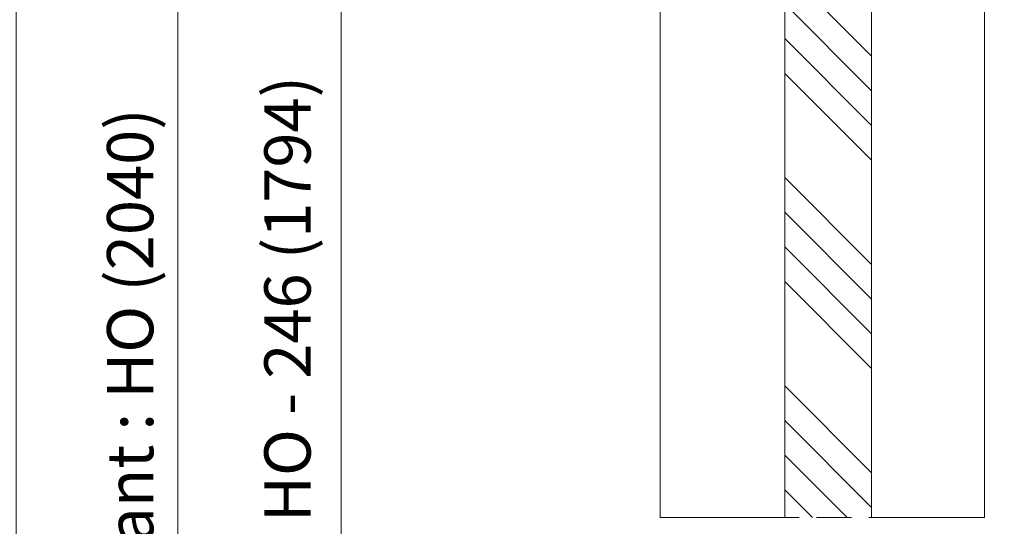
# Model space of a CAD drawing. Units: millimetres. Extents: x 0 to 437, y -14 to 612.
# Drawn here: x 285 to 370, y 171 to 214 of the extents above; entities that cross this region are included whole.
import ezdxf

# ---------------------------------------------------------------- set-up
doc = ezdxf.new("R2010")
doc.units = ezdxf.units.MM
doc.header["$PDMODE"] = 2
doc.header["$PDSIZE"] = 10
doc.linetypes.add('AM_ISO08W050', pattern=[18, 12, -1.5, 3, -1.5])
for name, color, linetype, lineweight in [('AM_5', 3, 'Continuous', 20), ('AM_7', 4, 'AM_ISO08W050', 18), ('Contour principale', 30, 'Continuous', 15), ('Contour secondaire', 5, 'Continuous', 9)]:
    doc.layers.add(name, color=color, linetype=linetype, lineweight=lineweight)
doc.styles.get("Standard").update_dxf_attribs({"font": 'arial.ttf'})
doc.dimstyles.new('MAL-ISO$0', dxfattribs={"dimtxt": 3, "dimasz": 3, "dimexe": 1, "dimexo": 1, "dimgap": 1.5, "dimtad": 1, "dimtxsty": 'Standard', "dimcen": 0, "dimclrd": 256, "dimclre": 256, "dimclrt": 3, "dimadec": 1, "dimazin": 2, "dimtp": 0.1, "dimtm": 0.1, "dimtfac": 0.71, "dimtmove": 0, "dimatfit": 3, "dimfxl": 1, "dimlwd": -1, "dimlwe": -1, "dimarcsym": 1})

# ---------------------------------------------------------------- blocks, each defined once
blk = doc.blocks.new('*D31')
at = {"layer": 'AM_5', "transparency": 16777216}
for p, q in [((339.5257257103088, 310.1578555420402), (283.9285369661222, 310.1578555420402)), ((284.9285369661222, 307.1578555420402), (284.9285369661223, 31.89851401477678)), ((315.5870609569932, 28.89851401477678), (283.9285369661223, 28.89851401477678))]:
    blk.add_line(p, q, dxfattribs=at)
for points in [[(284.4285369661222, 307.1578555420402), (285.4285369661222, 307.1578555420402), (284.9285369661222, 310.1578555420402)], [(284.4285369661223, 31.89851401477678), (285.4285369661223, 31.89851401477678), (284.9285369661223, 28.89851401477678)]]:
    blk.add_solid(points, dxfattribs=at)
at = {"layer": 'Defpoints', "color": 0, "transparency": 16777216}
for p in [(340.5257257103088, 310.1578555420402), (284.9285369661223, 28.89851401477678), (316.5870609569932, 28.89851401477678)]:
    blk.add_point(p, dxfattribs=at)
at = {"layer": 'AM_5', "color": 3, "transparency": 16777216, "insert": (280.8050717546625, 169.78674059122), "char_height": 4, "attachment_point": 5, "rotation": 90}
blk.add_mtext('Hauteur Fond de feuillure = HO + 10 (2050)', dxfattribs=at)
blk = doc.blocks.new('*D32')
at = {"layer": 'AM_5', "transparency": 16777216}
for p, q in [((340.5249836106381, 247.1577848207553), (311.9919206138359, 247.1577848207553)), ((312.9919206138359, 244.1577848207553), (312.9919206138359, 96.89858530341586)), ((340.5249869392034, 93.89858530341584), (311.9919206138359, 93.89858530341584))]:
    blk.add_line(p, q, dxfattribs=at)
for points in [[(312.4919206138359, 244.1577848207553), (313.4919206138359, 244.1577848207553), (312.9919206138359, 247.1577848207553)], [(312.4919206138359, 96.89858530341586), (313.4919206138359, 96.89858530341586), (312.9919206138359, 93.89858530341584)]]:
    blk.add_solid(points, dxfattribs=at)
at = {"layer": 'Defpoints', "color": 0, "transparency": 16777216}
for p in [(341.5249836106381, 247.1577848207553), (312.9919206138359, 93.89858530341584), (341.5249869392034, 93.89858530341584)]:
    blk.add_point(p, dxfattribs=at)
at = {"layer": 'AM_5', "color": 3, "transparency": 16777216, "insert": (308.8684554023761, 172.0578642049479), "char_height": 4, "attachment_point": 5, "rotation": 90}
blk.add_mtext('Clair vitrage = HO - 246 (1794)', dxfattribs=at)
blk = doc.blocks.new('*D33')
at = {"layer": 'AM_5', "transparency": 16777216}
for p, q in [((339.5249746544863, 308.65785554202), (297.8928204457418, 308.65785554202)), ((298.8928204457418, 305.65785554202), (298.8928204457418, 35.39851442659551)), ((339.5249806441365, 32.39851442659553), (297.8928204457418, 32.39851442659551))]:
    blk.add_line(p, q, dxfattribs=at)
for points in [[(298.3928204457418, 305.65785554202), (299.3928204457418, 305.65785554202), (298.8928204457418, 308.65785554202)], [(298.3928204457418, 35.39851442659551), (299.3928204457418, 35.39851442659551), (298.8928204457418, 32.39851442659551)]]:
    blk.add_solid(points, dxfattribs=at)
at = {"layer": 'Defpoints', "color": 0, "transparency": 16777216}
for p in [(340.5249746544863, 308.65785554202), (298.8928204457418, 32.39851442659551), (340.5249806441365, 32.39851442659553)]:
    blk.add_point(p, dxfattribs=at)
at = {"layer": 'AM_5', "color": 3, "transparency": 16777216, "insert": (294.7707194907622, 170.6159202709368), "char_height": 4, "attachment_point": 5, "rotation": 90}
blk.add_mtext('{\\fArial Black|b1|i0|c0|p34;\\C1;Hauteur Ouvrant : HO (2040)}', dxfattribs=at)
blk = doc.blocks.new('*D34')
at = {"layer": 'AM_5', "transparency": 16777216}
for p, q in [((375.5249747696818, 302.6578563291221), (389.9171106662125, 302.6578563293838)), ((388.9171106662671, 299.6578563293656), (388.9171106711376, 31.89851541523218)), ((387.9393824251614, 28.89851541521439), (387.9171106711922, 28.89851541521399))]:
    blk.add_line(p, q, dxfattribs=at)
for points in [[(388.4171106662671, 299.6578563293565), (389.4171106662671, 299.6578563293747), (388.9171106662125, 302.6578563293656)], [(388.4171106711376, 31.89851541522308), (389.4171106711376, 31.89851541524127), (388.9171106711922, 28.89851541523218)]]:
    blk.add_solid(points, dxfattribs=at)
at = {"layer": 'Defpoints', "color": 0, "transparency": 16777216}
for p in [(374.5249747751872, 302.6578563222914), (388.917110671718, 28.89851540815791), (388.9393824256872, 28.89851540815791)]:
    blk.add_point(p, dxfattribs=at)
at = {"layer": 'AM_5', "color": 3, "transparency": 16777216, "insert": (384.7936454571837, 169.0169672491804), "char_height": 4, "attachment_point": 5, "rotation": 90.00000000104221}
blk.add_mtext('Hauteur Passage = HO - 5 (2035)', dxfattribs=at)
blk = doc.blocks.new('*D35')
at = {"layer": 'AM_5', "transparency": 16777216}
for p, q in [((339.5249741096662, 331.6578555420232), (267.7051549320051, 331.6578555420232)), ((268.7051549320051, 328.6578555420232), (268.7051549320052, 31.89851401483134)), ((315.5870609569932, 28.89851401483135), (267.7051549320052, 28.89851401483134))]:
    blk.add_line(p, q, dxfattribs=at)
for points in [[(268.2051549320051, 328.6578555420232), (269.2051549320051, 328.6578555420232), (268.7051549320051, 331.6578555420232)], [(268.2051549320052, 31.89851401483134), (269.2051549320052, 31.89851401483134), (268.7051549320052, 28.89851401483134)]]:
    blk.add_solid(points, dxfattribs=at)
at = {"layer": 'Defpoints', "color": 0, "transparency": 16777216}
for p in [(340.5249741096662, 331.6578555420232), (268.7051549320052, 28.89851401483134), (316.5870609569932, 28.89851401483135)]:
    blk.add_point(p, dxfattribs=at)
at = {"layer": 'AM_5', "color": 3, "transparency": 16777216, "insert": (264.5816897205454, 169.6440339498706), "char_height": 4, "attachment_point": 5, "rotation": 90}
blk.add_mtext('Hauteur Hors-Tout = HO + 53 (2093)', dxfattribs=at)

msp = doc.modelspace()

# ---------------------------------------------------------------- hatches: boundary and pattern name
at = {"layer": 'Contour secondaire', "ltscale": 3}
h = msp.add_hatch(dxfattribs=at)
h.set_pattern_fill('ANSI34', color=5, scale=0.6666707220058444, angle=-89.99999868339543)
h.set_pattern_definition([(315.0000013871052, (-106.1459469488424, 1232.736947438917), (8.980310530636562, 8.980310965455164), []), (315.0000013871052, (-106.145946876373, 1229.743509229917), (8.980310530636562, 8.980310965455164), []), (315.0000013871052, (-106.1459468039029, 1226.750071020917), (8.980310530636562, 8.980310965455164), []), (315.0000013871052, (-106.145946731433, 1223.75662614521), (8.980310530636562, 8.980310965455164), [])])
h.paths.add_polyline_path([(358.7749725903711, 256.1578559963352), (351.2749653173778, 256.157853771582), (351.2749824257819, 171.268398091587), (358.7749796000201, 171.2684003854839)])

# ---------------------------------------------------------------- linework, layer by layer
at = {"layer": 'AM_7'}
msp.add_line((340.5249776326357, 171.2681437866268), (368.5256727906865, 171.2685846854608), dxfattribs=at)
at = {"layer": 'Contour principale'}
for points in [[(358.774969992942, 171.2683996870221), (358.7749680900281, 256.1578588319776), (351.2749779695009, 256.1578527016212), (351.274969773659, 171.2683991615478)], [(340.5249776326361, 171.2681437865162), (340.5249759543087, 248.1578555419094)], [(368.52497598585, 248.1578561675253), (368.5249776557769, 171.2685846745153)]]:
    msp.add_lwpolyline(points, dxfattribs=at)

# ---------------------------------------------------------------- dimensions: what is measured, and where the dimension line sits
at = {"layer": 'AM_5'}
for base, p1, p2, angle, text, picture, middle in [((268.7051549320052, 28.89851401483134), (340.5249741096661, 331.6578555420231), (316.5870609569931, 28.89851401483133), 90.00000154756896, 'Hauteur Hors-Tout = HO + 53 (2093)', '*D35', (268.7051549320051, 169.6440339498706)), ((284.9285369661223, 28.89851401477678), (340.5257257103087, 310.1578555420401), (316.5870609569931, 28.89851401477677), 90.00000154756896, 'Hauteur Fond de feuillure = HO + 10 (2050)', '*D31', (284.9285369661222, 169.78674059122)), ((298.8928204457418, 32.39851442659551), (340.5249746544862, 308.6578555420199), (340.5249806441363, 32.39851442659551), 90.00000154756896, '{\\fArial Black|b1|i0|c0|p34;\\C1;Hauteur Ouvrant : HO (2040)}', '*D33', (298.8928204457418, 170.6159202709368)), ((388.917110671718, 28.89851540815791), (374.524974775187, 302.6578563222913), (388.939382425687, 28.89851540815789), 90.00000155121667, 'Hauteur Passage = HO - 5 (2035)', '*D34', (388.9171106717179, 169.016967242181)), ((312.9919206138359, 93.89858530341584), (341.5249836106379, 247.1577848207552), (341.5249869392032, 93.89858530341581), 90.00000154913226, 'Clair vitrage = HO - 246 (1794)', '*D32', (312.9919206138359, 172.0578642049479))]:
    dim = msp.add_linear_dim(base=base, p1=p1, p2=p2, angle=angle, text=text, dimstyle='MAL-ISO$0', override={"dimtxt": 4, "dimlfac": 2}, dxfattribs=at)
    dim.commit()
    dim.dimension.update_dxf_attribs({"geometry": picture, "text_midpoint": middle, "dimtype": 160})

doc.saveas('drawing.dxf')
